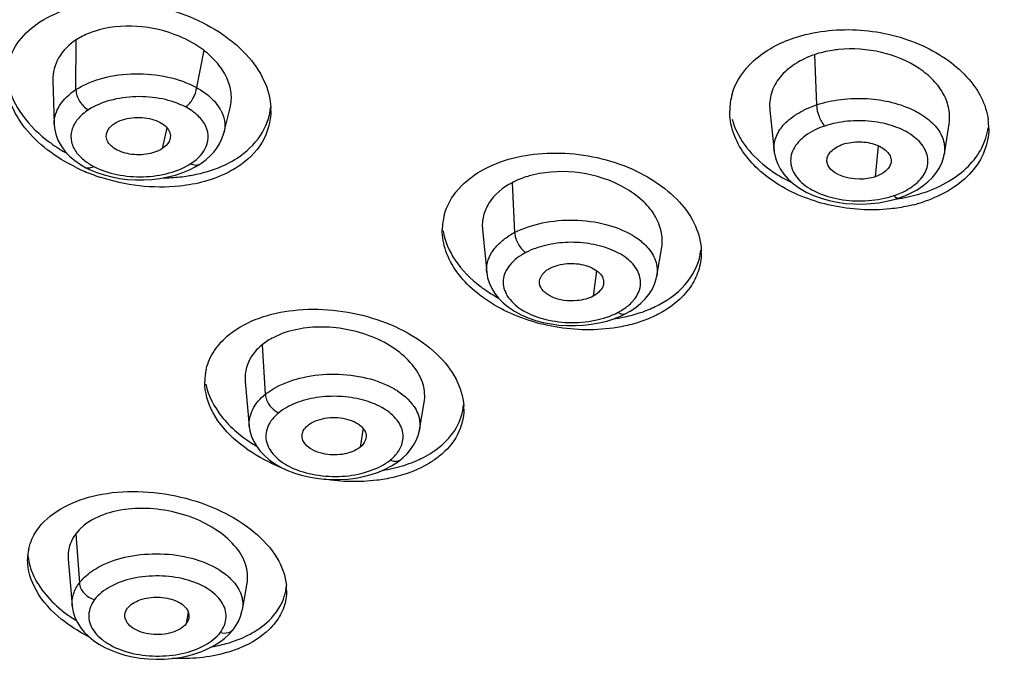
# Model space of a CAD drawing. Units: millimetres. Extents: x 72 to 8628, y -1389 to 626.
# Drawn here: x 7368 to 7386, y -152 to -141 of the extents above; entities that cross this region are included whole.
import ezdxf

# ---------------------------------------------------------------- set-up
doc = ezdxf.new("R2010")
doc.units = ezdxf.units.MM
doc.header["$MEASUREMENT"] = 0

msp = doc.modelspace()

# ---------------------------------------------------------------- linework, layer by layer
at = {"color": 7, "linetype": 'Continuous'}
for p, q in [((7369, -142.025), (7369.004, -141.133)), ((7371.287, -141.32), (7371.161, -141.989)), ((7382.227, -141.399), (7382.26, -142.299)), ((7368.586, -141.856), (7368.609, -142.643)), ((7371.478, -142.234), (7371.543, -142.314)), ((7371.65, -142.803), (7371.762, -142.35)), ((7381.425, -142.395), (7381.502, -143.128)), ((7368.609, -142.643), (7368.609, -142.642)), ((7384.551, -143.176), (7384.638, -142.637)), ((7370.629, -142.708), (7370.545, -143.082)), ((7371.65, -142.799), (7371.649, -142.803)), ((7381.504, -143.128), (7381.503, -143.126)), ((7383.368, -143.029), (7383.312, -143.587)), ((7384.551, -143.175), (7384.55, -143.181)), ((7371.056, -143.351), (7371.15, -143.281)), ((7369.179, -143.424), (7369.178, -143.423)), ((7369.375, -143.511), (7369.504, -143.553)), ((7371.146, -143.404), (7371.22, -143.359)), ((7371.22, -143.359), (7371.22, -143.359)), ((7376.81, -143.692), (7376.856, -144.586)), ((7383.653, -143.992), (7383.744, -143.965)), ((7383.743, -143.965), (7383.843, -143.928)), ((7383.743, -143.965), (7383.744, -143.965)), ((7376.28, -144.53), (7376.355, -145.301)), ((7379.404, -145.359), (7379.49, -144.848)), ((7378.321, -145.268), (7378.262, -145.725)), ((7376.356, -145.301), (7376.355, -145.299)), ((7379.404, -145.359), (7379.404, -145.36)), ((7378.947, -145.841), (7379.006, -145.773)), ((7378.761, -146.079), (7378.849, -146.036)), ((7372.43, -146.527), (7372.335, -146.595)), ((7372.335, -146.595), (7372.39, -147.483)), ((7372.03, -147.251), (7372.103, -148.054)), ((7374.941, -147.568), (7375.025, -147.663)), ((7375.152, -148.121), (7375.237, -147.631)), ((7372.103, -148.057), (7372.103, -148.054)), ((7374.141, -148.092), (7374.089, -148.432)), ((7375.151, -148.119), (7375.151, -148.121)), ((7374.758, -148.696), (7374.818, -148.651)), ((7374.817, -148.651), (7374.818, -148.651)), ((7369.149, -149.827), (7369.061, -149.906)), ((7369.061, -149.906), (7368.996, -149.981)), ((7368.996, -149.981), (7369.06, -150.861)), ((7368.86, -150.438), (7368.931, -151.268)), ((7371.769, -150.786), (7371.843, -150.867)), ((7371.98, -151.341), (7372.064, -150.864)), ((7368.933, -151.27), (7368.933, -151.268)), ((7371.011, -151.384), (7370.976, -151.589)), ((7371.978, -151.34), (7371.978, -151.343)), ((7371.825, -151.686), (7371.825, -151.685))]:
    msp.add_line(p, q, dxfattribs=at)
for points in [[(7368.609, -142.642), (7368.615, -142.713), (7368.638, -142.823), (7368.677, -142.929), (7368.733, -143.03), (7368.802, -143.126), (7368.884, -143.214), (7368.978, -143.295), (7369.082, -143.368), (7369.179, -143.424)], [(7371.22, -143.359), (7371.255, -143.335), (7371.334, -143.275), (7371.405, -143.211), (7371.468, -143.144), (7371.523, -143.073), (7371.57, -142.998), (7371.608, -142.921), (7371.638, -142.842), (7371.65, -142.799)], [(7381.503, -143.126), (7381.506, -143.148), (7381.527, -143.249), (7381.562, -143.348), (7381.611, -143.445), (7381.676, -143.54), (7381.756, -143.63), (7381.85, -143.713), (7381.958, -143.79), (7382.079, -143.859), (7382.208, -143.919), (7382.344, -143.969), (7382.486, -144.01), (7382.633, -144.041), (7382.783, -144.062), (7382.934, -144.073), (7383.084, -144.074), (7383.232, -144.067), (7383.378, -144.05)], [(7383.843, -143.928), (7383.959, -143.876), (7384.067, -143.817), (7384.166, -143.751), (7384.256, -143.679), (7384.337, -143.6), (7384.407, -143.514), (7384.465, -143.423), (7384.51, -143.326), (7384.541, -143.224), (7384.55, -143.181)], [(7369.178, -143.423), (7369.253, -143.46), (7369.375, -143.511)], [(7370.78, -143.555), (7370.911, -143.511), (7371.034, -143.461), (7371.146, -143.404)], [(7369.504, -143.553), (7369.639, -143.588), (7369.779, -143.615), (7369.922, -143.633), (7370.068, -143.642), (7370.214, -143.643), (7370.359, -143.634), (7370.503, -143.616), (7370.643, -143.59), (7370.78, -143.555)], [(7383.378, -144.05), (7383.518, -144.025), (7383.653, -143.992)], [(7376.355, -145.299), (7376.372, -145.399), (7376.403, -145.495), (7376.446, -145.589), (7376.501, -145.678), (7376.569, -145.763), (7376.649, -145.845), (7376.744, -145.923), (7376.853, -145.995), (7376.972, -146.058), (7377.098, -146.112), (7377.23, -146.158), (7377.367, -146.194), (7377.507, -146.222), (7377.65, -146.242), (7377.795, -146.252), (7377.94, -146.253), (7378.085, -146.246), (7378.227, -146.229), (7378.367, -146.204), (7378.504, -146.171)], [(7378.849, -146.036), (7378.926, -145.993), (7379.026, -145.926), (7379.115, -145.852), (7379.193, -145.775), (7379.26, -145.692), (7379.316, -145.604), (7379.361, -145.511), (7379.393, -145.414), (7379.404, -145.36)], [(7378.504, -146.171), (7378.635, -146.129), (7378.761, -146.079)], [(7372.103, -148.057), (7372.116, -148.139), (7372.143, -148.236), (7372.184, -148.329), (7372.236, -148.418), (7372.3, -148.501), (7372.374, -148.58), (7372.46, -148.655), (7372.556, -148.724), (7372.662, -148.787), (7372.778, -148.843), (7372.904, -148.892), (7373.035, -148.932), (7373.168, -148.964), (7373.304, -148.987), (7373.444, -149.003), (7373.585, -149.011), (7373.727, -149.01), (7373.869, -149.001), (7374.011, -148.982), (7374.151, -148.955), (7374.286, -148.919), (7374.415, -148.875)], [(7374.817, -148.651), (7374.859, -148.616), (7374.929, -148.547), (7374.992, -148.473), (7375.046, -148.394), (7375.091, -148.31), (7375.125, -148.222), (7375.149, -148.13), (7375.151, -148.119)], [(7374.415, -148.875), (7374.539, -148.823), (7374.653, -148.763), (7374.758, -148.696)], [(7368.933, -151.27), (7368.934, -151.281), (7368.951, -151.38), (7368.981, -151.478), (7369.025, -151.571), (7369.081, -151.66), (7369.149, -151.743), (7369.227, -151.821), (7369.314, -151.892), (7369.41, -151.957), (7369.515, -152.016), (7369.628, -152.068), (7369.748, -152.115), (7369.876, -152.154), (7370.01, -152.185), (7370.149, -152.207), (7370.291, -152.222), (7370.435, -152.228), (7370.58, -152.225), (7370.723, -152.215), (7370.863, -152.195), (7371, -152.168), (7371.13, -152.132), (7371.253, -152.089), (7371.369, -152.039), (7371.475, -151.983)], [(7371.825, -151.685), (7371.859, -151.638), (7371.908, -151.553), (7371.946, -151.463), (7371.972, -151.371), (7371.978, -151.343)], [(7371.475, -151.983), (7371.573, -151.922), (7371.661, -151.855), (7371.738, -151.784), (7371.806, -151.71), (7371.825, -151.686)]]:
    msp.add_lwpolyline(points, dxfattribs=at)
for centre, radius, start, end in [((7381.817, -142.413), 1.11, 164.08, 179.6657), ((7370.918, -142.758), 0.767, 28.743, 35.4024), ((7371.355, -142.398), 1.135, 359.704, 2.0706), ((7384.215, -142.718), 1.131, 359.7263, 7.7496), ((7369.832, -142.421), 1.108, 236.8285, 242.3013), ((7370.457, -140.436), 3.32, 244.023, 246.8033), ((7370.506, -140.321), 3.444, 246.8102, 251.6709), ((7383.187, -142.555), 1.444, 288.5507, 293.1528), ((7383.235, -142.666), 1.323, 293.143, 297.8733), ((7383.303, -142.794), 1.178, 297.8603, 302.8974), ((7383.352, -141.361), 2.642, 284.1366, 288.5292), ((7383.133, -142.388), 1.619, 284.2407, 288.4981), ((7383.271, -141.007), 3.006, 277.9535, 280.0231), ((7383.295, -141.137), 2.874, 280.0041, 284.1472), ((7383.351, -141.524), 2.643, 284.1319, 288.5292), ((7376.612, -144.542), 1.053, 165.2803, 179.6688), ((7377.495, -145.804), 1.375, 117.6801, 122.591), ((7379.139, -144.946), 1.06, 359.6939, 1.4888), ((7378.207, -143.198), 2.963, 278.3585, 279.3954), ((7373.116, -147.603), 1.277, 116.7992, 122.5408), ((7372.289, -147.259), 0.983, 166.5177, 179.732), ((7374.931, -147.746), 1.014, 359.7383, 3.2169), ((7373.682, -145.991), 2.821, 237.8096, 238.9996), ((7374.05, -146.069), 2.81, 278.936, 282.9814), ((7374.104, -146.303), 2.57, 282.9721, 287.3789), ((7374.185, -146.559), 2.301, 287.37, 292.1171), ((7369.046, -150.447), 0.913, 167.845, 179.7394), ((7369.149, -150.276), 1.014, 185.2166, 193.251), ((7371.82, -150.994), 0.952, 359.7326, 5.0611), ((7370.441, -149.237), 2.71, 233.2802, 238.0644), ((7370.947, -149.268), 2.781, 280.095, 282.5059)]:
    msp.add_arc(centre, radius, start, end, dxfattribs=at)
for points, knots in [([(7350.177, -146.551), (7350.717, -145.182), (7352.168, -142.464), (7355.204, -138.755), (7359.095, -135.351), (7363.759, -132.313), (7369.106, -129.694), (7377.168, -126.769), (7383.662, -125.443), (7388.106, -124.907)], [0, 0, 0, 0, 0.096911, 0.201152, 0.314038, 0.435991, 0.566694, 0.705254, 1, 1, 1, 1]), ([(7354.792, -152.212), (7355.101, -150.934), (7356.076, -148.364), (7358.429, -144.801), (7361.64, -141.501), (7365.632, -138.527), (7370.321, -135.934), (7377.536, -132.986), (7383.424, -131.609), (7387.473, -131.019)], [0, 0, 0, 0, 0.096137, 0.198845, 0.310168, 0.431059, 0.561529, 0.70084, 1, 1, 1, 1]), ([(7387.769, -131.369), (7385.484, -131.696), (7381.042, -132.556), (7374.732, -134.497), (7369.05, -137.017), (7364.145, -140.053), (7360.146, -143.533), (7357.166, -147.382), (7355.305, -151.511), (7354.869, -154.406), (7354.861, -155.812)], [0, 0, 0, 0, 0.156534, 0.306198, 0.446845, 0.576978, 0.696, 0.804517, 0.904629, 1, 1, 1, 1]), ([(7379.98, -132.541), (7376.445, -133.491), (7371.388, -135.335), (7365.42, -138.795), (7361.721, -141.653), (7358.741, -144.799), (7356.544, -148.182), (7355.186, -151.738), (7354.87, -154.194), (7354.864, -155.396)], [0, 0, 0, 0, 0.302646, 0.440868, 0.569203, 0.687757, 0.797544, 0.900611, 1, 1, 1, 1]), ([(7368.52, -133.91), (7366.744, -134.751), (7363.414, -136.569), (7359.016, -139.825), (7355.495, -143.449), (7352.937, -147.371), (7351.423, -151.513), (7351.014, -155.769), (7351.732, -160.01), (7353.541, -164.111), (7356.371, -167.976), (7360.142, -171.53), (7364.764, -174.705), (7370.135, -177.439), (7376.136, -179.673), (7384.918, -181.952), (7391.849, -182.729), (7396.527, -182.851)], [0, 0, 0, 0, 0.067948, 0.130811, 0.188588, 0.241799, 0.291577, 0.339632, 0.388016, 0.438714, 0.493268, 0.552614, 0.617097, 0.686575, 0.760522, 0.838132, 1, 1, 1, 1]), ([(7368.355, -140.813), (7368.706, -140.585), (7369.38, -140.423), (7370.269, -140.48), (7370.951, -140.66), (7371.561, -140.962), (7372.053, -141.362), (7372.387, -141.832), (7372.483, -142.188), (7372.489, -142.357)], [0, 0, 0, 0, 0.248167, 0.387325, 0.527776, 0.663065, 0.787984, 0.899838, 1, 1, 1, 1]), ([(7367.782, -141.566), (7367.819, -141.417), (7367.967, -141.12), (7368.214, -140.904), (7368.355, -140.813)], [0, 0, 0, 0, 0.477978, 1, 1, 1, 1]), ([(7371.287, -141.32), (7371.153, -141.218), (7370.56, -140.888), (7369.809, -140.822), (7369.326, -140.982)], [0, 0, 0, 0, 0.248733, 1, 1, 1, 1]), ([(7369.326, -140.982), (7369.297, -140.991), (7369.185, -141.032), (7369.078, -141.085), (7369.004, -141.133)], [0, 0, 0, 0, 0.259965, 1, 1, 1, 1]), ([(7381.862, -141.099), (7382.217, -140.979), (7382.989, -140.892), (7383.922, -141.099), (7384.57, -141.445), (7384.955, -141.769), (7385.225, -142.145), (7385.318, -142.428), (7385.336, -142.565)], [0, 0, 0, 0, 0.26812, 0.542755, 0.672064, 0.79152, 0.900246, 1, 1, 1, 1]), ([(7369.004, -141.133), (7368.878, -141.214), (7368.662, -141.423), (7368.582, -141.718), (7368.586, -141.856)], [0, 0, 0, 0, 0.521724, 1, 1, 1, 1]), ([(7380.749, -142.108), (7380.815, -141.88), (7381.126, -141.43), (7381.598, -141.187), (7381.862, -141.099)], [0, 0, 0, 0, 0.460268, 1, 1, 1, 1]), ([(7371.761, -142.35), (7371.783, -142.264), (7371.795, -142.077), (7371.709, -141.799), (7371.536, -141.538), (7371.377, -141.388), (7371.287, -141.32)], [0, 0, 0, 0, 0.22261, 0.458292, 0.716444, 1, 1, 1, 1]), ([(7382.227, -141.399), (7382.103, -141.44), (7381.875, -141.548), (7381.6, -141.783), (7381.434, -142.076), (7381.415, -142.292), (7381.426, -142.395)], [0, 0, 0, 0, 0.285402, 0.542377, 0.775709, 1, 1, 1, 1]), ([(7382.658, -141.308), (7382.62, -141.312), (7382.475, -141.33), (7382.331, -141.364), (7382.227, -141.399)], [0, 0, 0, 0, 0.256529, 1, 1, 1, 1]), ([(7384.637, -142.637), (7384.651, -142.549), (7384.646, -142.363), (7384.547, -142.093), (7384.36, -141.845), (7384.003, -141.554), (7383.423, -141.315), (7382.913, -141.282), (7382.658, -141.308)], [0, 0, 0, 0, 0.099022, 0.203007, 0.316377, 0.440597, 0.71411, 1, 1, 1, 1]), ([(7369, -142.025), (7369.145, -141.931), (7369.494, -141.792), (7370.059, -141.717), (7370.635, -141.775), (7371.001, -141.9), (7371.161, -141.989)], [0, 0, 0, 0, 0.231762, 0.491569, 0.756075, 1, 1, 1, 1]), ([(7369.004, -143.42), (7368.821, -143.332), (7368.486, -143.128), (7368.08, -142.739), (7367.815, -142.299), (7367.749, -141.977), (7367.75, -141.824)], [0, 0, 0, 0, 0.285848, 0.5485, 0.785044, 1, 1, 1, 1]), ([(7367.768, -141.863), (7367.802, -142.059), (7367.978, -142.461), (7368.28, -142.77), (7368.456, -142.911)], [0, 0, 0, 0, 0.467446, 1, 1, 1, 1]), ([(7368.609, -142.642), (7368.606, -142.527), (7368.691, -142.272), (7368.886, -142.1), (7369, -142.025)], [0, 0, 0, 0, 0.458284, 1, 1, 1, 1]), ([(7369, -142.025), (7368.999, -142.097), (7369.052, -142.242), (7369.157, -142.352), (7369.222, -142.386)], [0, 0, 0, 0, 0.495198, 1, 1, 1, 1]), ([(7370.961, -142.336), (7371.017, -142.299), (7371.106, -142.19), (7371.155, -142.058), (7371.161, -141.989)], [0, 0, 0, 0, 0.490629, 1, 1, 1, 1]), ([(7371.161, -141.989), (7371.192, -142.006), (7371.307, -142.075), (7371.412, -142.161), (7371.478, -142.234)], [0, 0, 0, 0, 0.266519, 1, 1, 1, 1]), ([(7370.961, -142.336), (7370.831, -142.268), (7370.537, -142.173), (7370.073, -142.133), (7369.619, -142.198), (7369.339, -142.31), (7369.222, -142.386)], [0, 0, 0, 0, 0.242959, 0.507311, 0.767613, 1, 1, 1, 1]), ([(7382.026, -142.396), (7382.044, -142.387), (7382.121, -142.35), (7382.199, -142.319), (7382.26, -142.299)], [0, 0, 0, 0, 0.243173, 1, 1, 1, 1]), ([(7382.26, -142.299), (7382.402, -142.251), (7382.706, -142.187), (7383.308, -142.168), (7383.764, -142.273), (7384.027, -142.407)], [0, 0, 0, 0, 0.249421, 0.510084, 1, 1, 1, 1]), ([(7382.26, -142.299), (7382.263, -142.37), (7382.297, -142.505), (7382.363, -142.63), (7382.409, -142.677)], [0, 0, 0, 0, 0.520131, 1, 1, 1, 1]), ([(7369.222, -142.386), (7369.15, -142.434), (7369.025, -142.539), (7368.907, -142.745), (7368.902, -142.971), (7368.972, -143.102), (7369.018, -143.161)], [0, 0, 0, 0, 0.284982, 0.529888, 0.756655, 1, 1, 1, 1]), ([(7371.309, -143.093), (7371.343, -143.031), (7371.388, -142.891), (7371.338, -142.669), (7371.185, -142.476), (7371.042, -142.378), (7370.961, -142.336)], [0, 0, 0, 0, 0.226829, 0.450993, 0.704073, 1, 1, 1, 1]), ([(7371.59, -142.39), (7371.6, -142.408), (7371.636, -142.482), (7371.658, -142.562), (7371.664, -142.623)], [0, 0, 0, 0, 0.259513, 1, 1, 1, 1]), ([(7372.49, -142.404), (7372.489, -142.598), (7372.371, -143.01), (7372.063, -143.3), (7371.885, -143.415)], [0, 0, 0, 0, 0.477785, 1, 1, 1, 1]), ([(7371.886, -143.25), (7372.048, -143.144), (7372.332, -142.886), (7372.467, -142.522), (7372.485, -142.346)], [0, 0, 0, 0, 0.52266, 1, 1, 1, 1]), ([(7383.583, -144.161), (7383.234, -144.197), (7382.534, -144.156), (7381.729, -143.852), (7381.215, -143.47), (7380.929, -143.145), (7380.748, -142.785), (7380.706, -142.529), (7380.707, -142.406)], [0, 0, 0, 0, 0.282336, 0.554865, 0.679918, 0.795032, 0.900792, 1, 1, 1, 1]), ([(7381.667, -142.664), (7381.69, -142.638), (7381.796, -142.532), (7381.923, -142.449), (7382.026, -142.396)], [0, 0, 0, 0, 0.23165, 1, 1, 1, 1]), ([(7384.027, -142.407), (7384.063, -142.425), (7384.193, -142.498), (7384.313, -142.592), (7384.385, -142.675)], [0, 0, 0, 0, 0.269318, 1, 1, 1, 1]), ([(7369.543, -142.864), (7369.541, -142.821), (7369.572, -142.725), (7369.645, -142.66), (7369.688, -142.632)], [0, 0, 0, 0, 0.456084, 1, 1, 1, 1]), ([(7369.688, -142.632), (7369.732, -142.603), (7369.835, -142.559), (7370.003, -142.523), (7370.182, -142.518), (7370.355, -142.547), (7370.504, -142.606), (7370.621, -142.687), (7370.691, -142.792), (7370.693, -142.871), (7370.685, -142.906)], [0, 0, 0, 0, 0.128727, 0.271966, 0.421565, 0.567316, 0.700611, 0.816163, 0.912605, 1, 1, 1, 1]), ([(7380.75, -142.555), (7380.794, -142.715), (7380.957, -143.037), (7381.209, -143.289), (7381.355, -143.403)], [0, 0, 0, 0, 0.473033, 1, 1, 1, 1]), ([(7383.943, -143.783), (7384.03, -143.726), (7384.181, -143.599), (7384.287, -143.325), (7384.205, -143.044), (7383.975, -142.823), (7383.644, -142.665), (7383.245, -142.579), (7382.821, -142.578), (7382.541, -142.633), (7382.409, -142.677)], [0, 0, 0, 0, 0.113048, 0.207569, 0.300934, 0.410958, 0.54383, 0.693644, 0.84987, 1, 1, 1, 1]), ([(7381.503, -143.126), (7381.495, -143.046), (7381.516, -142.874), (7381.61, -142.73), (7381.667, -142.664)], [0, 0, 0, 0, 0.477661, 1, 1, 1, 1]), ([(7382.409, -142.677), (7382.286, -142.718), (7382.068, -142.822), (7381.861, -143.033), (7381.796, -143.225), (7381.797, -143.418), (7381.928, -143.661), (7382.232, -143.865), (7382.628, -143.997), (7383.077, -144.034), (7383.384, -143.995), (7383.531, -143.958)], [0, 0, 0, 0, 0.131502, 0.239227, 0.286402, 0.332071, 0.429727, 0.549863, 0.692081, 0.846766, 1, 1, 1, 1]), ([(7385.347, -142.723), (7385.346, -142.861), (7385.289, -143.147), (7385.045, -143.527), (7384.667, -143.834), (7384.358, -143.974), (7384.191, -144.031)], [0, 0, 0, 0, 0.22306, 0.457639, 0.715439, 1, 1, 1, 1]), ([(7384.192, -143.867), (7384.345, -143.815), (7384.629, -143.689), (7384.986, -143.419), (7385.236, -143.087), (7385.319, -142.833), (7385.337, -142.707)], [0, 0, 0, 0, 0.282537, 0.541071, 0.777428, 1, 1, 1, 1]), ([(7384.385, -142.675), (7384.447, -142.745), (7384.546, -142.903), (7384.564, -143.09), (7384.551, -143.175)], [0, 0, 0, 0, 0.522757, 1, 1, 1, 1]), ([(7368.456, -142.911), (7368.486, -142.935), (7368.609, -143.029), (7368.739, -143.112), (7368.841, -143.17)], [0, 0, 0, 0, 0.244553, 1, 1, 1, 1]), ([(7370.545, -143.082), (7370.46, -143.138), (7370.301, -143.184), (7370.087, -143.197), (7369.922, -143.177), (7369.774, -143.129), (7369.653, -143.06), (7369.568, -142.972), (7369.544, -142.898), (7369.543, -142.864)], [0, 0, 0, 0, 0.263682, 0.409946, 0.554744, 0.68959, 0.809763, 0.911716, 1, 1, 1, 1]), ([(7370.685, -142.906), (7370.681, -142.922), (7370.653, -142.994), (7370.595, -143.05), (7370.545, -143.082)], [0, 0, 0, 0, 0.225519, 1, 1, 1, 1]), ([(7382.449, -143.312), (7382.446, -143.281), (7382.457, -143.214), (7382.518, -143.127), (7382.613, -143.054), (7382.691, -143.018), (7382.734, -143.004)], [0, 0, 0, 0, 0.206242, 0.433963, 0.698368, 1, 1, 1, 1]), ([(7382.734, -143.004), (7382.83, -142.972), (7383.034, -142.947), (7383.282, -142.984), (7383.448, -143.066), (7383.537, -143.142), (7383.594, -143.23), (7383.6, -143.297), (7383.596, -143.327)], [0, 0, 0, 0, 0.290192, 0.578721, 0.705508, 0.81644, 0.912478, 1, 1, 1, 1]), ([(7369.018, -143.161), (7369.031, -143.178), (7369.092, -143.249), (7369.166, -143.309), (7369.226, -143.348)], [0, 0, 0, 0, 0.234659, 1, 1, 1, 1]), ([(7371.15, -143.281), (7371.167, -143.267), (7371.227, -143.211), (7371.279, -143.145), (7371.309, -143.093)], [0, 0, 0, 0, 0.265534, 1, 1, 1, 1]), ([(7376.323, -143.443), (7376.683, -143.254), (7377.546, -143.08), (7378.608, -143.265), (7379.366, -143.641), (7379.813, -144.008), (7380.112, -144.439), (7380.194, -144.764), (7380.198, -144.918)], [0, 0, 0, 0, 0.258665, 0.538196, 0.6713, 0.793108, 0.901888, 1, 1, 1, 1]), ([(7369.317, -143.402), (7369.446, -143.47), (7369.741, -143.565), (7370.204, -143.604), (7370.658, -143.539), (7370.938, -143.427), (7371.056, -143.351)], [0, 0, 0, 0, 0.242958, 0.50731, 0.767614, 1, 1, 1, 1]), ([(7371.055, -143.351), (7371.083, -143.365), (7371.138, -143.385), (7371.198, -143.373), (7371.22, -143.359)], [0, 0, 0, 0, 0.548024, 1, 1, 1, 1]), ([(7371.375, -143.484), (7371.422, -143.47), (7371.599, -143.409), (7371.769, -143.325), (7371.886, -143.25)], [0, 0, 0, 0, 0.260748, 1, 1, 1, 1]), ([(7383.312, -143.587), (7383.268, -143.602), (7383.174, -143.622), (7382.871, -143.65), (7382.47, -143.532), (7382.449, -143.312)], [0, 0, 0, 0, 0.146149, 0.2994, 1, 1, 1, 1]), ([(7383.596, -143.327), (7383.591, -143.354), (7383.563, -143.427), (7383.464, -143.522), (7383.367, -143.569), (7383.312, -143.587)], [0, 0, 0, 0, 0.20794, 0.567757, 1, 1, 1, 1]), ([(7369.317, -143.402), (7369.294, -143.416), (7369.25, -143.438), (7369.198, -143.434), (7369.179, -143.424)], [0, 0, 0, 0, 0.556864, 1, 1, 1, 1]), ([(7370.975, -143.574), (7371.01, -143.569), (7371.144, -143.547), (7371.278, -143.514), (7371.375, -143.484)], [0, 0, 0, 0, 0.255267, 1, 1, 1, 1]), ([(7371.885, -143.415), (7371.842, -143.442), (7371.659, -143.55), (7371.459, -143.627), (7371.304, -143.67)], [0, 0, 0, 0, 0.238421, 1, 1, 1, 1]), ([(7375.594, -144.275), (7375.639, -144.104), (7375.833, -143.762), (7376.146, -143.536), (7376.323, -143.443)], [0, 0, 0, 0, 0.469437, 1, 1, 1, 1]), ([(7379.49, -144.848), (7379.506, -144.752), (7379.496, -144.546), (7379.366, -144.252), (7379.137, -143.987), (7378.705, -143.686), (7378.039, -143.47), (7377.467, -143.487), (7377.196, -143.551)], [0, 0, 0, 0, 0.096536, 0.200299, 0.315453, 0.442997, 0.721655, 1, 1, 1, 1]), ([(7381.355, -143.403), (7381.391, -143.431), (7381.54, -143.542), (7381.702, -143.635), (7381.829, -143.697)], [0, 0, 0, 0, 0.242704, 1, 1, 1, 1]), ([(7371.304, -143.67), (7371.158, -143.71), (7370.534, -143.824), (7369.88, -143.742), (7369.423, -143.591)], [0, 0, 0, 0, 0.239108, 1, 1, 1, 1]), ([(7370.563, -143.606), (7370.598, -143.605), (7370.736, -143.602), (7370.873, -143.589), (7370.975, -143.574)], [0, 0, 0, 0, 0.253577, 1, 1, 1, 1]), ([(7376.81, -143.692), (7376.647, -143.777), (7376.427, -143.957), (7376.284, -144.281), (7376.272, -144.449), (7376.28, -144.53)], [0, 0, 0, 0, 0.528652, 0.76641, 1, 1, 1, 1]), ([(7377.196, -143.551), (7377.161, -143.559), (7377.029, -143.594), (7376.9, -143.644), (7376.81, -143.692)], [0, 0, 0, 0, 0.259758, 1, 1, 1, 1]), ([(7383.647, -143.924), (7383.655, -143.932), (7383.68, -143.955), (7383.72, -143.972), (7383.743, -143.965)], [0, 0, 0, 0, 0.32003, 1, 1, 1, 1]), ([(7383.997, -144.088), (7383.963, -144.096), (7383.827, -144.128), (7383.688, -144.15), (7383.583, -144.161)], [0, 0, 0, 0, 0.246046, 1, 1, 1, 1]), ([(7376.856, -144.586), (7377.011, -144.505), (7377.364, -144.39), (7377.922, -144.34), (7378.475, -144.415), (7378.819, -144.546), (7378.967, -144.634)], [0, 0, 0, 0, 0.240153, 0.502455, 0.763401, 1, 1, 1, 1]), ([(7378.689, -146.286), (7378.325, -146.346), (7377.577, -146.333), (7376.705, -146.039), (7376.134, -145.65), (7375.813, -145.311), (7375.608, -144.936), (7375.558, -144.665), (7375.559, -144.536)], [0, 0, 0, 0, 0.278441, 0.553886, 0.680888, 0.797131, 0.902589, 1, 1, 1, 1]), ([(7375.575, -144.556), (7375.606, -144.742), (7375.774, -145.124), (7376.066, -145.414), (7376.236, -145.545)], [0, 0, 0, 0, 0.466752, 1, 1, 1, 1]), ([(7376.856, -144.586), (7376.859, -144.657), (7376.907, -144.793), (7376.998, -144.906), (7377.055, -144.943)], [0, 0, 0, 0, 0.506452, 1, 1, 1, 1]), ([(7376.355, -145.299), (7376.35, -145.239), (7376.36, -145.115), (7376.438, -144.938), (7376.573, -144.776), (7376.689, -144.687), (7376.754, -144.646)], [0, 0, 0, 0, 0.222513, 0.456291, 0.713404, 1, 1, 1, 1]), ([(7379.006, -145.773), (7379.058, -145.705), (7379.136, -145.545), (7379.085, -145.273), (7378.891, -145.046), (7378.593, -144.879), (7378.222, -144.776), (7377.816, -144.747), (7377.417, -144.799), (7377.166, -144.885), (7377.055, -144.943)], [0, 0, 0, 0, 0.094616, 0.185076, 0.289066, 0.414273, 0.55793, 0.710812, 0.861695, 1, 1, 1, 1]), ([(7378.967, -144.634), (7378.992, -144.649), (7379.084, -144.708), (7379.169, -144.78), (7379.224, -144.839)], [0, 0, 0, 0, 0.264921, 1, 1, 1, 1]), ([(7377.055, -144.943), (7376.948, -144.999), (7376.804, -145.105), (7376.683, -145.293), (7376.644, -145.437), (7376.657, -145.584), (7376.746, -145.78), (7376.98, -145.993), (7377.367, -146.147), (7377.822, -146.215), (7378.285, -146.176), (7378.579, -146.082), (7378.708, -146.014)], [0, 0, 0, 0, 0.117042, 0.167177, 0.213489, 0.259009, 0.307038, 0.418088, 0.553953, 0.705687, 0.859266, 1, 1, 1, 1]), ([(7379.224, -144.839), (7379.291, -144.912), (7379.398, -145.074), (7379.419, -145.271), (7379.404, -145.359)], [0, 0, 0, 0, 0.525133, 1, 1, 1, 1]), ([(7379.436, -145.88), (7379.636, -145.775), (7379.988, -145.511), (7380.17, -145.1), (7380.192, -144.902)], [0, 0, 0, 0, 0.532328, 1, 1, 1, 1]), ([(7380.198, -144.951), (7380.198, -145.059), (7380.162, -145.279), (7379.948, -145.698), (7379.653, -145.929), (7379.435, -146.044)], [0, 0, 0, 0, 0.231781, 0.470162, 1, 1, 1, 1]), ([(7377.302, -145.494), (7377.296, -145.444), (7377.337, -145.325), (7377.433, -145.254), (7377.489, -145.224)], [0, 0, 0, 0, 0.446232, 1, 1, 1, 1]), ([(7377.489, -145.224), (7377.583, -145.175), (7377.802, -145.125), (7378.075, -145.146), (7378.267, -145.226), (7378.376, -145.302), (7378.445, -145.399), (7378.453, -145.473), (7378.447, -145.506)], [0, 0, 0, 0, 0.276756, 0.568813, 0.70027, 0.815377, 0.912629, 1, 1, 1, 1]), ([(7376.236, -145.545), (7376.262, -145.564), (7376.367, -145.641), (7376.478, -145.71), (7376.564, -145.758)], [0, 0, 0, 0, 0.244612, 1, 1, 1, 1]), ([(7378.262, -145.725), (7378.219, -145.747), (7378.125, -145.782), (7377.948, -145.814), (7377.74, -145.81), (7377.557, -145.76), (7377.437, -145.691), (7377.349, -145.62), (7377.307, -145.544), (7377.302, -145.494)], [0, 0, 0, 0, 0.129795, 0.270948, 0.488752, 0.691755, 0.782294, 0.863821, 1, 1, 1, 1]), ([(7378.447, -145.506), (7378.444, -145.527), (7378.412, -145.621), (7378.329, -145.689), (7378.262, -145.725)], [0, 0, 0, 0, 0.21973, 1, 1, 1, 1]), ([(7371.746, -146.412), (7372.064, -146.156), (7372.721, -145.951), (7373.605, -145.952), (7374.305, -146.091), (7374.942, -146.357), (7375.464, -146.727), (7375.825, -147.175), (7375.934, -147.524), (7375.944, -147.689)], [0, 0, 0, 0, 0.242739, 0.382726, 0.525511, 0.66345, 0.79008, 0.901797, 1, 1, 1, 1]), ([(7378.708, -146.014), (7378.731, -146.002), (7378.817, -145.953), (7378.897, -145.892), (7378.947, -145.841)], [0, 0, 0, 0, 0.265445, 1, 1, 1, 1]), ([(7379.085, -146.026), (7379.116, -146.016), (7379.236, -145.975), (7379.352, -145.924), (7379.436, -145.88)], [0, 0, 0, 0, 0.256927, 1, 1, 1, 1]), ([(7378.691, -146.122), (7378.725, -146.116), (7378.858, -146.091), (7378.989, -146.057), (7379.085, -146.026)], [0, 0, 0, 0, 0.254967, 1, 1, 1, 1]), ([(7378.708, -146.014), (7378.731, -146.029), (7378.777, -146.051), (7378.83, -146.046), (7378.849, -146.036)], [0, 0, 0, 0, 0.555922, 1, 1, 1, 1]), ([(7379.435, -146.044), (7379.408, -146.058), (7379.294, -146.115), (7379.175, -146.161), (7379.084, -146.19)], [0, 0, 0, 0, 0.243051, 1, 1, 1, 1]), ([(7375.236, -147.63), (7375.254, -147.524), (7375.238, -147.287), (7375.055, -146.964), (7374.756, -146.679), (7374.36, -146.459), (7373.901, -146.317), (7373.282, -146.245), (7372.806, -146.329), (7372.541, -146.463)], [0, 0, 0, 0, 0.094769, 0.199946, 0.319706, 0.453232, 0.595367, 0.738888, 1, 1, 1, 1]), ([(7379.084, -146.19), (7379.052, -146.201), (7378.923, -146.24), (7378.79, -146.269), (7378.689, -146.286)], [0, 0, 0, 0, 0.244959, 1, 1, 1, 1]), ([(7371.333, -147.03), (7371.362, -146.913), (7371.468, -146.678), (7371.644, -146.494), (7371.746, -146.412)], [0, 0, 0, 0, 0.480784, 1, 1, 1, 1]), ([(7372.335, -146.595), (7372.234, -146.676), (7372.067, -146.874), (7372.02, -147.132), (7372.031, -147.251)], [0, 0, 0, 0, 0.518258, 1, 1, 1, 1]), ([(7372.582, -147.357), (7372.734, -147.275), (7373.082, -147.154), (7373.638, -147.1), (7374.193, -147.166), (7374.54, -147.293), (7374.69, -147.38)], [0, 0, 0, 0, 0.238111, 0.499687, 0.761615, 1, 1, 1, 1]), ([(7371.885, -148.328), (7371.714, -148.183), (7371.43, -147.866), (7371.305, -147.447), (7371.306, -147.255)], [0, 0, 0, 0, 0.537621, 1, 1, 1, 1]), ([(7371.327, -147.299), (7371.369, -147.509), (7371.598, -147.941), (7371.965, -148.244), (7372.18, -148.379)], [0, 0, 0, 0, 0.459097, 1, 1, 1, 1]), ([(7372.391, -147.483), (7372.405, -147.471), (7372.465, -147.425), (7372.531, -147.385), (7372.582, -147.357)], [0, 0, 0, 0, 0.240255, 1, 1, 1, 1]), ([(7374.69, -147.38), (7374.714, -147.393), (7374.803, -147.448), (7374.886, -147.514), (7374.941, -147.568)], [0, 0, 0, 0, 0.2633, 1, 1, 1, 1]), ([(7372.103, -148.054), (7372.095, -147.952), (7372.146, -147.725), (7372.299, -147.557), (7372.391, -147.483)], [0, 0, 0, 0, 0.465027, 1, 1, 1, 1]), ([(7372.391, -147.483), (7372.393, -147.516), (7372.427, -147.653), (7372.534, -147.771), (7372.632, -147.813)], [0, 0, 0, 0, 0.239233, 1, 1, 1, 1]), ([(7374.833, -148.389), (7374.861, -148.312), (7374.875, -148.132), (7374.726, -147.886), (7374.466, -147.694), (7374.119, -147.565), (7373.722, -147.508), (7373.314, -147.527), (7372.941, -147.624), (7372.721, -147.741), (7372.632, -147.813)], [0, 0, 0, 0, 0.088362, 0.184157, 0.29929, 0.434464, 0.58288, 0.733622, 0.875507, 1, 1, 1, 1]), ([(7375.025, -147.663), (7375.035, -147.676), (7375.072, -147.727), (7375.102, -147.783), (7375.12, -147.826)], [0, 0, 0, 0, 0.259428, 1, 1, 1, 1]), ([(7375.945, -147.751), (7375.944, -147.907), (7375.86, -148.236), (7375.637, -148.487), (7375.505, -148.593)], [0, 0, 0, 0, 0.480339, 1, 1, 1, 1]), ([(7375.506, -148.429), (7375.627, -148.332), (7375.834, -148.106), (7375.929, -147.812), (7375.942, -147.669)], [0, 0, 0, 0, 0.519985, 1, 1, 1, 1]), ([(7372.632, -147.813), (7372.548, -147.88), (7372.442, -148.005), (7372.392, -148.205), (7372.414, -148.407), (7372.587, -148.647), (7372.922, -148.844), (7373.353, -148.952), (7373.821, -148.965), (7374.262, -148.874), (7374.524, -148.744), (7374.628, -148.661)], [0, 0, 0, 0, 0.104214, 0.150434, 0.196049, 0.296847, 0.421421, 0.567576, 0.722441, 0.870834, 1, 1, 1, 1]), ([(7373.156, -148.035), (7373.196, -148.003), (7373.294, -147.951), (7373.46, -147.906), (7373.642, -147.892), (7373.822, -147.914), (7373.982, -147.968), (7374.11, -148.046), (7374.19, -148.151), (7374.199, -148.233), (7374.193, -148.269)], [0, 0, 0, 0, 0.1227, 0.26215, 0.410749, 0.557984, 0.694626, 0.813635, 0.912481, 1, 1, 1, 1]), ([(7375.12, -147.826), (7375.129, -147.85), (7375.16, -147.944), (7375.164, -148.046), (7375.151, -148.119)], [0, 0, 0, 0, 0.256782, 1, 1, 1, 1]), ([(7373.049, -148.252), (7373.046, -148.213), (7373.064, -148.127), (7373.121, -148.063), (7373.156, -148.035)], [0, 0, 0, 0, 0.465098, 1, 1, 1, 1]), ([(7374.089, -148.432), (7374.01, -148.495), (7373.853, -148.552), (7373.635, -148.574), (7373.359, -148.556), (7373.065, -148.422), (7373.049, -148.252)], [0, 0, 0, 0, 0.260829, 0.409862, 0.559653, 1, 1, 1, 1]), ([(7374.193, -148.269), (7374.19, -148.284), (7374.172, -148.347), (7374.128, -148.4), (7374.089, -148.432)], [0, 0, 0, 0, 0.230429, 1, 1, 1, 1]), ([(7372.665, -148.79), (7372.592, -148.761), (7372.315, -148.637), (7372.055, -148.473), (7371.885, -148.328)], [0, 0, 0, 0, 0.261421, 1, 1, 1, 1]), ([(7374.724, -148.569), (7374.736, -148.555), (7374.78, -148.5), (7374.816, -148.438), (7374.833, -148.389)], [0, 0, 0, 0, 0.263089, 1, 1, 1, 1]), ([(7375.051, -148.691), (7375.094, -148.674), (7375.254, -148.602), (7375.406, -148.51), (7375.506, -148.429)], [0, 0, 0, 0, 0.262292, 1, 1, 1, 1]), ([(7374.628, -148.661), (7374.637, -148.654), (7374.671, -148.625), (7374.702, -148.594), (7374.724, -148.569)], [0, 0, 0, 0, 0.257911, 1, 1, 1, 1]), ([(7375.505, -148.593), (7375.451, -148.637), (7375.2, -148.811), (7374.907, -148.919), (7374.679, -148.971)], [0, 0, 0, 0, 0.231863, 1, 1, 1, 1]), ([(7374.628, -148.661), (7374.661, -148.675), (7374.727, -148.692), (7374.794, -148.67), (7374.817, -148.651)], [0, 0, 0, 0, 0.542789, 1, 1, 1, 1]), ([(7374.679, -148.971), (7374.583, -148.994), (7374.176, -149.064), (7373.757, -149.053), (7373.448, -149.005)], [0, 0, 0, 0, 0.240553, 1, 1, 1, 1]), ([(7368.332, -149.875), (7368.573, -149.558), (7369.224, -149.267), (7370.118, -149.199), (7370.877, -149.296), (7371.588, -149.541), (7372.186, -149.908), (7372.613, -150.365), (7372.753, -150.735), (7372.769, -150.91)], [0, 0, 0, 0, 0.224902, 0.363188, 0.508804, 0.652347, 0.785026, 0.900909, 1, 1, 1, 1]), ([(7372.063, -150.864), (7372.082, -150.752), (7372.057, -150.497), (7371.837, -150.157), (7371.484, -149.87), (7371.032, -149.654), (7370.521, -149.534), (7369.873, -149.507), (7369.384, -149.643), (7369.149, -149.827)], [0, 0, 0, 0, 0.093735, 0.200679, 0.325387, 0.46444, 0.610534, 0.754365, 1, 1, 1, 1]), ([(7368.154, -150.254), (7368.162, -150.221), (7368.199, -150.085), (7368.268, -149.959), (7368.332, -149.875)], [0, 0, 0, 0, 0.245689, 1, 1, 1, 1]), ([(7368.996, -149.981), (7368.947, -150.046), (7368.871, -150.193), (7368.855, -150.359), (7368.861, -150.438)], [0, 0, 0, 0, 0.505368, 1, 1, 1, 1]), ([(7369.39, -150.586), (7369.54, -150.502), (7369.886, -150.377), (7370.44, -150.32), (7370.997, -150.378), (7371.346, -150.504), (7371.499, -150.588)], [0, 0, 0, 0, 0.236253, 0.497552, 0.760207, 1, 1, 1, 1]), ([(7368.743, -151.514), (7368.566, -151.37), (7368.269, -151.058), (7368.133, -150.635), (7368.134, -150.443)], [0, 0, 0, 0, 0.542901, 1, 1, 1, 1]), ([(7368.161, -150.509), (7368.181, -150.591), (7368.311, -150.948), (7368.587, -151.235), (7368.821, -151.41)], [0, 0, 0, 0, 0.224458, 1, 1, 1, 1]), ([(7369.06, -150.861), (7369.08, -150.835), (7369.175, -150.726), (7369.294, -150.641), (7369.39, -150.586)], [0, 0, 0, 0, 0.23077, 1, 1, 1, 1]), ([(7371.585, -151.748), (7371.644, -151.67), (7371.703, -151.525), (7371.678, -151.329), (7371.582, -151.134), (7371.336, -150.93), (7370.945, -150.775), (7370.487, -150.72), (7370.025, -150.761), (7369.623, -150.901), (7369.405, -151.064), (7369.332, -151.16)], [0, 0, 0, 0, 0.094356, 0.140042, 0.188572, 0.301732, 0.43879, 0.5915, 0.744915, 0.884139, 1, 1, 1, 1]), ([(7371.499, -150.588), (7371.525, -150.603), (7371.621, -150.66), (7371.711, -150.728), (7371.769, -150.786)], [0, 0, 0, 0, 0.263697, 1, 1, 1, 1]), ([(7368.932, -151.268), (7368.927, -151.198), (7368.944, -151.051), (7369.015, -150.921), (7369.06, -150.861)], [0, 0, 0, 0, 0.482975, 1, 1, 1, 1]), ([(7369.06, -150.861), (7369.065, -150.929), (7369.136, -151.064), (7369.262, -151.141), (7369.332, -151.16)], [0, 0, 0, 0, 0.480792, 1, 1, 1, 1]), ([(7371.843, -150.867), (7371.898, -150.935), (7371.983, -151.086), (7371.992, -151.261), (7371.978, -151.34)], [0, 0, 0, 0, 0.52005, 1, 1, 1, 1]), ([(7372.575, -151.402), (7372.603, -151.365), (7372.702, -151.217), (7372.759, -151.04), (7372.77, -150.909)], [0, 0, 0, 0, 0.258316, 1, 1, 1, 1]), ([(7369.923, -151.314), (7369.977, -151.243), (7370.161, -151.142), (7370.415, -151.105), (7370.633, -151.131), (7370.818, -151.184), (7370.944, -151.265), (7370.989, -151.338)], [0, 0, 0, 0, 0.225666, 0.504429, 0.647232, 0.781896, 1, 1, 1, 1]), ([(7372.772, -150.999), (7372.772, -151.099), (7372.737, -151.303), (7372.637, -151.484), (7372.574, -151.566)], [0, 0, 0, 0, 0.492902, 1, 1, 1, 1]), ([(7369.332, -151.16), (7369.274, -151.237), (7369.214, -151.382), (7369.24, -151.579), (7369.335, -151.774), (7369.581, -151.978), (7369.972, -152.132), (7370.43, -152.188), (7370.892, -152.147), (7371.294, -152.007), (7371.512, -151.843), (7371.585, -151.748)], [0, 0, 0, 0, 0.094356, 0.140042, 0.188572, 0.301732, 0.43879, 0.5915, 0.744915, 0.88414, 1, 1, 1, 1]), ([(7369.877, -151.465), (7369.876, -151.452), (7369.876, -151.399), (7369.899, -151.346), (7369.923, -151.314)], [0, 0, 0, 0, 0.242206, 1, 1, 1, 1]), ([(7370.976, -151.589), (7370.948, -151.626), (7370.865, -151.692), (7370.714, -151.757), (7370.535, -151.79), (7370.347, -151.787), (7370.17, -151.749), (7370.02, -151.682), (7369.913, -151.587), (7369.88, -151.504), (7369.877, -151.465)], [0, 0, 0, 0, 0.109536, 0.238703, 0.382384, 0.530856, 0.674013, 0.802136, 0.909542, 1, 1, 1, 1]), ([(7370.989, -151.338), (7370.996, -151.35), (7371.02, -151.397), (7371.027, -151.453), (7371.02, -151.491)], [0, 0, 0, 0, 0.263841, 1, 1, 1, 1]), ([(7372.079, -151.799), (7372.13, -151.773), (7372.315, -151.668), (7372.481, -151.526), (7372.575, -151.402)], [0, 0, 0, 0, 0.268279, 1, 1, 1, 1]), ([(7369.242, -151.834), (7369.196, -151.811), (7369.022, -151.717), (7368.857, -151.606), (7368.743, -151.514)], [0, 0, 0, 0, 0.258628, 1, 1, 1, 1]), ([(7371.02, -151.491), (7371.015, -151.517), (7371.002, -151.552), (7370.982, -151.581), (7370.976, -151.589)], [0, 0, 0, 0, 0.736941, 1, 1, 1, 1]), ([(7372.574, -151.566), (7372.539, -151.612), (7372.371, -151.8), (7372.15, -151.936), (7371.972, -152.012)], [0, 0, 0, 0, 0.231366, 1, 1, 1, 1]), ([(7371.549, -151.984), (7371.597, -151.973), (7371.779, -151.927), (7371.956, -151.861), (7372.079, -151.799)], [0, 0, 0, 0, 0.261296, 1, 1, 1, 1]), ([(7371.585, -151.748), (7371.63, -151.76), (7371.72, -151.766), (7371.801, -151.718), (7371.825, -151.686)], [0, 0, 0, 0, 0.53647, 1, 1, 1, 1]), ([(7371.972, -152.012), (7371.882, -152.051), (7371.482, -152.191), (7371.05, -152.229), (7370.725, -152.215)], [0, 0, 0, 0, 0.232282, 1, 1, 1, 1])]:
    msp.add_open_spline(points, degree=3, knots=knots, dxfattribs=at)
msp.add_open_spline([(7371.664, -142.623), (7371.669, -142.682), (7371.664, -142.742), (7371.65, -142.799)], degree=3, dxfattribs=at)

doc.saveas('drawing.dxf')
